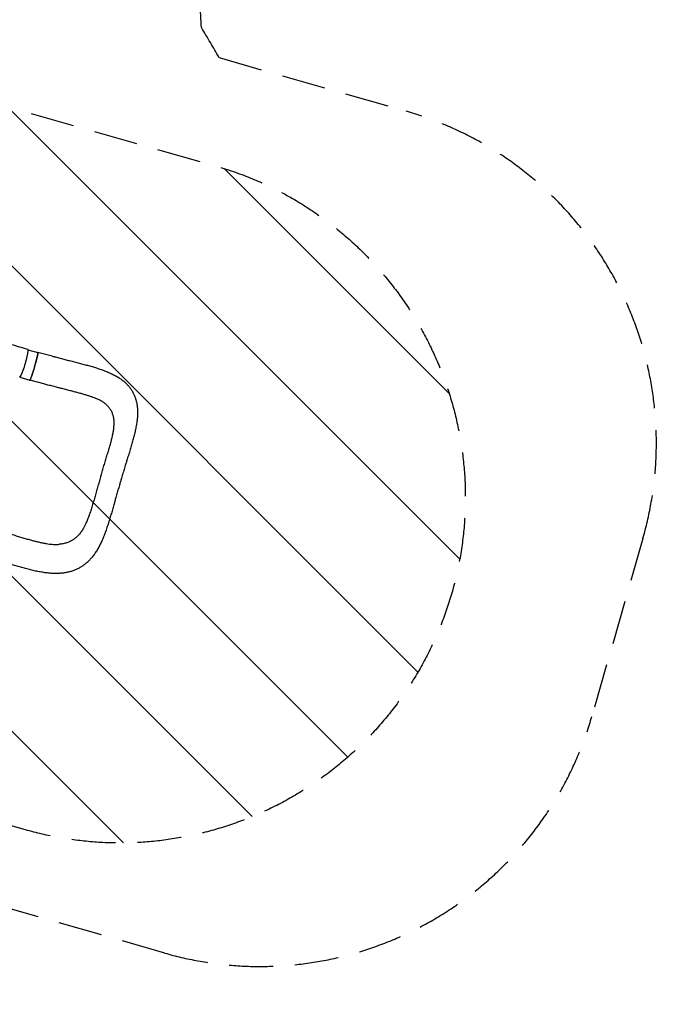
# Model space of a CAD drawing. Units: millimetres. Extents: x -5287 to 3804, y -3305 to 3607.
# Drawn here: x 1960 to 3804, y -3305 to -453 of the extents above; entities that cross this region are included whole.
import ezdxf

# ---------------------------------------------------------------- set-up
doc = ezdxf.new("R2010")
doc.units = ezdxf.units.MM
doc.header["$LTSCALE"] = 20
doc.linetypes.add('HIDDEN', pattern=[9.524999999999999, 6.35, -3.175])
for name, color, linetype in [('2d', 230, 'Continuous'), ('EN-Free_Space', 10, 'HIDDEN'), ('EN-Free_Space_Hatch', 10, 'HIDDEN'), ('EN-SafetyZone', 93, 'HIDDEN')]:
    doc.layers.add(name, color=color, linetype=linetype)

msp = doc.modelspace()

# ---------------------------------------------------------------- hatches: boundary and pattern name
at = {"layer": 'EN-Free_Space_Hatch'}
h = msp.add_hatch(dxfattribs=at)
h.set_pattern_fill('ANSI31', color=256, scale=100)
h.set_pattern_definition([(315, (459.0000060720827, 2107.011993269792), (224.5064030267289, 224.5064030267288), [])])
edge = h.paths.add_edge_path()
edge.add_line((459.0000060720827, 2107.011993269792), (459.0000060720822, 188.4546862734867))
edge.add_arc((468.5197434473858, -811.4999999999983), 999.9999999999993, 29.999999999999886, 90.54544901247851, ccw=False)
edge.add_line((1334.545147231824, -311.4999999999991), (1490.694788379306, -581.9591120510859))
edge.add_line((1490.694788379306, -581.9591120510859), (2523.877370745268, -875.6753265502034))
edge.add_arc((2250.429339298552, -1837.562104761611), 1000.000000000003, -15.869548301755913, 74.13045169824397, ccw=False)
edge.add_arc((2250.429339298556, -1837.562104761611), 999.9999999999985, 254.130451698244, 344.1304516982441, ccw=False)
edge.add_line((1976.981307851841, -2799.448882973014), (943.7987254858756, -2505.732668473896))
edge.add_arc((1490.694788379307, -581.9591120510843), 2000.000000000003, 210, 254.130451698244, ccw=False)
edge.add_line((-241.3560191895731, -1581.959112051085), (-397.5056603370531, -1311.500000000001))
edge.add_arc((468.5197434473899, -811.5000000000038), 1000.000000000002, 190.3213986338077, 209.9999999999997, ccw=False)
edge.add_arc((-540.9999939279187, 9.000000000000227), 1000, 270.00000000000006, 271.47275231458457, ccw=False)
edge.add_arc((-540.9999939279177, 9.000000000000114), 1000, 180, 270, ccw=False)
edge.add_line((-1540.999993927918, 9), (-1540.999993927918, 2107.011993269792))
edge.add_arc((-540.9999939279178, 2107.011993269792), 1000, 90, 180, ccw=False)
edge.add_arc((-540.9999939279171, 2107.011993269793), 999.9999999999995, -1.1368683772161603e-13, 90, ccw=False)

# ---------------------------------------------------------------- linework, layer by layer
at = {"layer": '2d'}
for p, q in [((1984.136785634023, -1409.008112913299), (2012.577606372066, -1417.285390563727)), ((2054.00754705734, -1427.657627584623), (2012.712882709429, -1416.804078542474)), ((1960.639612881355, -1488.613281257566), (1989.383994665185, -1496.978905833104)), ((2030.543395515653, -1508.313770271244), (1989.263715664658, -1497.464159630695))]:
    msp.add_line(p, q, dxfattribs=at)
at = {"layer": '2d', "extrusion": (0, 0, -1)}
for centre, major_axis, ratio, start_param, end_param in [((1971.85317899056, -1447.813144047141), (11.62800568957463, 40.35826413119396), 0.1018295684846934, 7.805846428255959e-05, 3.141691219291158), ((2000.980800518626, -1457.132148198415), (11.59680585344052, 39.84675763468851), 0.06478032388707398, 0.05474119152498988, 3.141592653589759), ((2000.980800518629, -1457.132148198404), (11.59680585343719, 39.84675763467715), 0.06478032388707397, 2.672745005401925e-12, 0.05474119152771261)]:
    msp.add_ellipse(centre, major_axis=major_axis, ratio=ratio, start_param=start_param, end_param=end_param, dxfattribs=at)
at = {"layer": '2d'}
msp.add_ellipse((1972.236418734796, -1448.766523622877), major_axis=(-11.59680585344054, -39.84675763468854), ratio=0.06478032388707397, start_param=-0.1287397415703824, end_param=0.3992412988049688, dxfattribs=at)
for points, knots in [([(1673.64759763105, -1322.53845748138), (1676.391740149845, -1323.250408218898), (1679.146247013528, -1323.966599422171), (1688.946331692496, -1326.520026512476), (1696.047991096863, -1328.380088852305), (1710.386103070257, -1332.153462395465), (1717.624630194451, -1334.067350377079), (1732.220930511159, -1337.94310487291), (1739.580657557578, -1339.905497494367), (1754.395118918512, -1343.87073232645), (1761.851584935429, -1345.87400859495), (1776.837776912816, -1349.914256122647), (1784.369092115235, -1351.951601382151), (1799.486200820182, -1356.054261606958), (1807.073515278856, -1358.119918895291), (1822.287089577606, -1362.274690233802), (1829.914867147573, -1364.364138655708), (1845.197069227794, -1368.563264683216), (1852.853060138164, -1370.673287069958), (1868.182238212595, -1374.911549590031), (1875.857075955654, -1377.04015764742), (1891.216539445266, -1381.314557976954), (1898.902917764605, -1383.460748457463), (1914.278872107819, -1387.769834603534), (1921.970304357368, -1389.933160400804), (1937.349016068676, -1394.275986672692), (1945.038245748498, -1396.455945381085), (1960.402665867608, -1400.830701204366), (1968.079887362297, -1403.025975749905), (1978.338219549609, -1405.972650288258), (1980.90948498585, -1406.712351447738), (1983.481923549285, -1407.453521339349)], [0, 0, 0, 0, 10.00019096163729, 10.00019096163729, 35.45016723779121, 35.45016723779121, 60.94857061817827, 60.94857061817827, 86.46279925991777, 86.46279925991777, 111.9316091156102, 111.9316091156102, 137.3055220221052, 137.3055220221052, 162.5478192325978, 162.5478192325978, 187.6348460480403, 187.6348460480403, 212.5553213864412, 212.5553213864412, 237.3084667480944, 237.3084667480944, 261.9008666634639, 261.9008666634639, 286.3421101677674, 286.3421101677674, 310.6394533473196, 310.6394533473196, 334.792002733052, 334.792002733052, 342.8648637008417, 342.8648637008417, 342.8648637008417, 342.8648637008417]), ([(1989.118920853115, -1497.356981948626), (1989.151300839059, -1497.40581723366), (1989.188685409171, -1497.438389103253), (1989.272531444506, -1497.470405017902), (1989.319070961123, -1497.470023595027), (1989.472308136502, -1497.420530819458), (1989.592592345489, -1497.32318483276), (1989.868989795485, -1497.001293517544), (1990.0251025796, -1496.77674981108), (1990.286604578897, -1496.342897939896), (1990.378335482975, -1496.182079172876), (1990.571104676432, -1495.827398790125), (1990.672025247766, -1495.633702889294), (1991.194298420922, -1494.593460695456), (1991.672146599383, -1493.526474292024), (1992.477181253495, -1491.580775900285), (1992.760341045897, -1490.874264537693), (1993.208061859605, -1489.724611910096), (1993.360473323969, -1489.328076427331), (1993.669845466202, -1488.513195483248), (1993.827065441103, -1488.094185383716), (1994.625646969052, -1485.94214452923), (1995.304096300888, -1484.039773569763), (1996.381899210626, -1480.911672723072), (1996.752917060473, -1479.817795200541), (1997.50002304236, -1477.582021995242), (1997.877581082483, -1476.435999510258), (1998.640542812927, -1474.088838040869), (1999.025946743017, -1472.887697372056), (1999.60998490412, -1471.044311590396), (1999.805654749691, -1470.422891590105), (2000.199005133622, -1469.165926265917), (2000.397025632452, -1468.529280419984), (2001.388476880436, -1465.322214009678), (2002.171384344756, -1462.728205331647), (2003.330940126636, -1458.796248804967), (2003.714972959235, -1457.478722401502), (2004.287201500253, -1455.491866851737), (2004.477804309432, -1454.826063247371), (2004.855108957876, -1453.499981648382), (2005.04152579278, -1452.840731147855), (2005.962649200146, -1449.563062757479), (2006.664785446995, -1446.999868245598), (2007.499235519194, -1443.869155535206), (2007.663945090943, -1443.246709959879), (2007.988929508951, -1442.009337939516), (2008.149632938415, -1441.392742436957), (2008.620653994874, -1439.571109993784), (2008.9204394287, -1438.392264227738), (2009.778365843769, -1434.959314320992), (2010.295471942893, -1432.807809940104), (2010.871405025787, -1430.294574870375), (2010.983243775519, -1429.799857380487), (2011.19742380117, -1428.838676938158), (2011.300029358302, -1428.3710882132), (2011.594628435975, -1427.006642964308), (2011.952242461393, -1425.289391517701), (2012.240426150762, -1423.773435013578), (2012.430124914722, -1422.713120549822), (2012.488943515243, -1422.372480553823), (2012.597585627017, -1421.717279450098), (2012.647404218196, -1421.402637001969), (2012.87120436577, -1419.91220401781), (2012.972607670953, -1418.96736667513), (2013.010948075419, -1417.912796284857), (2013.004631910225, -1417.622152535553), (2012.965586572277, -1417.280460645962), (2012.947625365387, -1417.182600742121), (2012.902249566127, -1417.020410184127), (2012.874805617169, -1416.955765818188), (2012.842680184136, -1416.907314448204)], [0.0343937188100578, 0.0343937188100578, 0.0343937188100578, 0.0343937188100578, 0.03646768431105146, 0.03646768431105146, 0.03854164981204514, 0.03854164981204514, 0.04268958081403247, 0.04268958081403247, 0.04683751181601981, 0.04683751181601981, 0.04891147731701348, 0.04891147731701348, 0.05098544281800715, 0.05098544281800715, 0.05928130482198182, 0.05928130482198182, 0.06342923582396919, 0.06342923582396919, 0.06550320132496285, 0.06550320132496285, 0.06757716682595649, 0.06757716682595649, 0.075873028829931, 0.075873028829931, 0.08002095983191825, 0.08002095983191825, 0.0841688908339055, 0.0841688908339055, 0.08831682183589275, 0.08831682183589275, 0.09039078733688632, 0.09039078733688632, 0.09246475283787992, 0.09246475283787992, 0.1007606148418542, 0.1007606148418542, 0.1049085458438413, 0.1049085458438413, 0.1069825113448349, 0.1069825113448349, 0.1090564768458284, 0.1090564768458284, 0.1173523388498026, 0.1173523388498026, 0.1194263043507962, 0.1194263043507962, 0.1215002698517899, 0.1215002698517899, 0.1256482008537773, 0.1256482008537773, 0.1339440628577521, 0.1339440628577521, 0.1360180283587458, 0.1360180283587458, 0.1380919938597395, 0.1380919938597395, 0.1422399248617268, 0.1463878558637142, 0.1463878558637142, 0.1484618213647079, 0.1484618213647079, 0.1505357868657016, 0.1505357868657016, 0.1588316488696765, 0.1588316488696765, 0.1629795798716639, 0.1629795798716639, 0.1650535453726577, 0.1650535453726577, 0.1671275108736514, 0.1671275108736514, 0.1671275108736514, 0.1671275108736514]), ([(2012.842680184136, -1416.907314448204), (2012.724544240784, -1416.72914258376), (2012.543572358934, -1416.768316774828), (2012.259915075211, -1417.067500923197), (2012.218656497689, -1417.115038873323), (2012.175707504319, -1417.168423878897)], [0.1671275108736514, 0.1671275108736514, 0.1671275108736514, 0.1671275108736514, 0.1747541744794216, 0.1747541744794216, 0.1759911495279767, 0.1759911495279767, 0.1759911495279767, 0.1759911495279767]), ([(2054.00754705734, -1427.657627584624), (2057.225366087928, -1428.503372602988), (2060.440924914738, -1429.343859881174), (2068.258405627357, -1431.378522979088), (2072.856591367113, -1432.56797327559), (2082.005254736371, -1434.923994188183), (2086.559352840397, -1436.091206252813), (2095.705492008709, -1438.428249818433), (2100.299647434632, -1439.598481707535), (2109.557214649869, -1441.955633343241), (2114.222027198851, -1443.143551467689), (2123.531109436214, -1445.527191093861), (2128.178254197783, -1446.723680245137), (2137.381558584126, -1449.122466930995), (2141.940667591174, -1450.325687440768), (2150.937822030379, -1452.744643222019), (2155.378669763155, -1453.960263179325), (2164.210497029845, -1456.436945114528), (2168.601592181502, -1457.699189995747), (2177.375407834137, -1460.305688649509), (2181.757226216103, -1461.651811327116), (2190.536089965894, -1464.474398441442), (2194.926006662755, -1465.95462150266), (2203.4339597056, -1468.988531511646), (2207.55912690107, -1470.541160317662), (2215.668900396171, -1473.790806917799), (2219.655122158787, -1475.490681057901), (2227.467989748211, -1479.073351178958), (2231.29462367205, -1480.957622672624), (2238.643957995817, -1484.88054572189), (2242.167162971148, -1486.909202251366), (2248.87653628026, -1491.115814821501), (2252.059333337257, -1493.27613054052), (2258.057816542264, -1497.720196080412), (2260.883432419871, -1499.990866446391), (2266.184558620126, -1504.648474902933), (2268.669140419849, -1507.022881192764), (2273.304910399544, -1511.869801161521), (2275.468246825345, -1514.335678705932), (2279.502577265655, -1519.375117476458), (2281.385858016063, -1521.951969981529), (2284.864358034547, -1527.191595845128), (2286.475647654002, -1529.865825001029), (2289.434673181511, -1535.317367662816), (2290.788990587997, -1538.099569997111), (2293.245364689109, -1543.764246351114), (2294.348980191335, -1546.649196225608), (2296.320004296895, -1552.534554150097), (2297.185330292925, -1555.53948989014), (2298.685653229617, -1561.675232926203), (2299.315834670242, -1564.810167313433), (2300.350645367632, -1571.2242545236), (2300.747800440814, -1574.50679695748), (2301.318766097012, -1581.249069763172), (2301.482085607282, -1584.710209823389), (2301.583592775899, -1591.843790011366), (2301.508942515833, -1595.522490913369), (2301.129194184115, -1603.121951443325), (2300.809970649696, -1607.054094704058), (2299.938693415544, -1615.118625836537), (2299.377143486473, -1619.259631936425), (2298.032333694101, -1627.71181817134), (2297.24465643161, -1632.024722141261), (2295.468997873204, -1640.836779540254), (2294.475700439466, -1645.341043500523), (2292.351168531762, -1654.342136429024), (2291.223168407667, -1658.839593921003), (2288.85288014253, -1667.852940146862), (2287.615633856348, -1672.359959141586), (2284.993464763058, -1681.665053372504), (2283.603899900834, -1686.469223245576), (2280.809284213248, -1695.990288251324), (2279.406580553188, -1700.706072593263), (2276.60957794326, -1710.037533098757), (2275.214685915563, -1714.655400632246), (2272.522866349643, -1723.495923410317), (2271.22990809017, -1727.71420215415), (2269.92322883826, -1731.958636843173)], [0, 0, 0, 0, 10.00187235830924, 10.00187235830924, 24.36449626927316, 24.36449626927316, 38.71251579183641, 38.71251579183641, 53.35286321158128, 53.35286321158128, 68.4300286619309, 68.4300286619309, 83.72587782568861, 83.72587782568861, 99.0711467959444, 99.0711467959444, 114.4173643900363, 114.4173643900363, 130.0351424847447, 130.0351424847447, 146.1240417371691, 146.1240417371691, 162.8221237977996, 162.8221237977996, 179.1874271332084, 179.1874271332084, 195.6895056391567, 195.6895056391567, 212.2858771467475, 212.2858771467475, 228.3915878647741, 228.3915878647741, 243.7729088854047, 243.7729088854047, 258.3236754561721, 258.3236754561721, 272.1368587085274, 272.1368587085274, 285.3353543434436, 285.3353543434436, 298.154489862254, 298.154489862254, 310.6932453338465, 310.6932453338465, 323.1138649848091, 323.1138649848091, 335.5278699516824, 335.5278699516824, 348.0999996499447, 348.0999996499447, 360.9539554135098, 360.9539554135098, 374.2285334730745, 374.2285334730745, 388.0752954927869, 388.0752954927869, 402.6585427446835, 402.6585427446835, 418.0791105063939, 418.0791105063939, 434.0822704000153, 434.0822704000153, 450.4980392562172, 450.4980392562172, 467.2838333430761, 467.2838333430761, 483.6607004564005, 483.6607004564005, 499.7427366475725, 499.7427366475725, 516.5114795186028, 516.5114795186028, 532.5976480820455, 532.5976480820455, 548.0050856511044, 548.0050856511044, 561.8513715672735, 561.8513715672735, 561.8513715672735, 561.8513715672735]), ([(2079.575906261869, -1520.972382314835), (2076.444114669157, -1520.173474001418), (2073.296210258118, -1519.370485468555), (2065.548450318041, -1517.390872796299), (2060.932838078007, -1516.208484145105), (2051.541576328677, -1513.789581923491), (2046.761479571104, -1512.551871518887), (2038.168676650759, -1510.313628951503), (2034.357567211344, -1509.316255706301), (2030.543395515653, -1508.313770271244)], [0, 0, 0, 0, 10.00181417884403, 10.00181417884403, 24.52416547129165, 24.52416547129165, 39.45245959827206, 39.45245959827206, 51.30704204916542, 51.30704204916542, 51.30704204916542, 51.30704204916542]), ([(2207.241735251228, -1564.692438561034), (2206.308138785353, -1563.917878190636), (2205.265160608693, -1563.116432324414), (2202.887711479025, -1561.431712315909), (2201.535905006674, -1560.543203591327), (2198.618358875926, -1558.76756107561), (2197.045202131008, -1557.872635185953), (2193.69641111311, -1556.089486031149), (2191.91228660484, -1555.19608444429), (2188.095553332298, -1553.392322967733), (2186.058901714585, -1552.482738931242), (2181.69660216576, -1550.635394353319), (2179.3589882703, -1549.697134806897), (2174.442558328818, -1547.816600358896), (2171.859236262711, -1546.874645110861), (2166.412866673595, -1544.970495869856), (2163.5396372307, -1544.007976605473), (2157.555733484243, -1542.07261501205), (2154.445208147203, -1541.101570063101), (2147.880027020536, -1539.115400852969), (2144.416074389937, -1538.101150299544), (2137.286608434468, -1536.069931214017), (2133.615294025858, -1535.052296226056), (2126.097838483638, -1533.009392622565), (2122.246486540674, -1531.982804236861), (2114.302821018957, -1529.890277577263), (2110.203087313823, -1528.82373064932), (2101.776464898242, -1526.647235526936), (2097.443018302532, -1525.536010921785), (2088.61208471386, -1523.277275151615), (2084.109313076859, -1522.128837425394), (2079.575906261869, -1520.972382314835)], [0, 0, 0, 0, 10.0063432899709, 10.0063432899709, 20.55228328579278, 20.55228328579278, 30.83373465901522, 30.83373465901522, 41.03818840526646, 41.03818840526646, 51.49116810118331, 51.49116810118331, 62.44169824955887, 62.44169824955887, 73.65614027482867, 73.65614027482867, 85.35094433519971, 85.35094433519971, 97.37088371800151, 97.37088371800151, 110.1615044204795, 110.1615044204795, 123.1899276458008, 123.1899276458008, 136.4141168006369, 136.4141168006369, 150.1324880114811, 150.1324880114811, 164.3182008308602, 164.3182008308602, 178.7962691244735, 178.7962691244735, 178.7962691244735, 178.7962691244735]), ([(2195.633800162121, -1773.961755574062), (2197.090171520552, -1769.033219681613), (2198.614102529016, -1764.148290423311), (2200.821237755333, -1756.834606125862), (2201.543890253285, -1754.399021639339), (2202.955209357082, -1749.53022811346), (2203.643736153432, -1747.096979164466), (2205.009711777035, -1742.239414118594), (2205.690511628817, -1739.816050786987), (2207.071240801847, -1734.986946556747), (2207.768026931347, -1732.586634756168), (2209.884431298941, -1725.433950052472), (2211.333111647544, -1720.728979197627), (2214.270939649798, -1711.435182823352), (2215.760155195096, -1706.846377563203), (2218.615332355492, -1697.739027459823), (2219.972914599429, -1693.243835754999), (2222.51797946392, -1684.368562723072), (2223.704015837265, -1679.986905146197), (2225.361476703733, -1673.500108558826), (2225.895147271595, -1671.350431983227), (2226.926097468944, -1667.092316001314), (2227.42435812657, -1664.98473992279), (2228.859703346403, -1658.724346983655), (2229.73446620747, -1654.633220717839), (2230.878812986213, -1648.610457629963), (2231.232392495244, -1646.621872521599), (2231.877148846681, -1642.6811577147), (2232.168003767873, -1640.72939860424), (2232.930615899894, -1634.951414358247), (2233.293953455213, -1631.193840963076), (2233.581089520689, -1625.687922681733), (2233.633954605195, -1623.874391993516), (2233.647309470063, -1620.289205980705), (2233.608993730467, -1618.516601331363), (2233.351581516483, -1613.298785440996), (2232.988201326219, -1609.940117557543), (2231.872114434909, -1603.439894913232), (2231.11778371504, -1600.298390761081), (2229.182159583178, -1594.2111642493), (2228.001316090883, -1591.265467668462), (2226.242423998101, -1587.693326513848), (2225.876476516705, -1586.98440015596), (2225.11574298242, -1585.577205240258), (2224.720448948407, -1584.878068721969), (2223.494463725997, -1582.802792670208), (2222.624722706727, -1581.451147541317), (2219.860483820683, -1577.483888545896), (2217.812562931607, -1574.955727528954), (2213.311498986867, -1570.095074683245), (2210.85930383383, -1567.762507937469), (2207.893875278203, -1565.237012198106), (2207.569220648019, -1564.964132652579), (2207.241740828822, -1564.692431838183)], [1.045383206295229e-17, 1.045383206295229e-17, 1.045383206295229e-17, 1.045383206295229e-17, 0.01538736840678433, 0.01538736840678433, 0.02308105261017649, 0.02308105261017649, 0.03077473681356865, 0.03077473681356865, 0.03846842101696082, 0.03846842101696082, 0.04616210522035299, 0.04616210522035299, 0.06154947362713733, 0.06154947362713733, 0.07693684203392168, 0.07693684203392168, 0.09232421044070603, 0.09232421044070603, 0.1077115788474904, 0.1077115788474904, 0.1154052630508826, 0.1154052630508826, 0.1230989472542748, 0.1230989472542748, 0.1384863156610591, 0.1384863156610591, 0.1461799998644514, 0.1461799998644514, 0.1538736840678436, 0.1538736840678436, 0.1692610524746281, 0.1692610524746281, 0.1769547366780204, 0.1769547366780204, 0.1846484208814126, 0.1846484208814126, 0.2000357892881972, 0.2000357892881972, 0.2154231576949819, 0.2154231576949819, 0.2308105261017665, 0.2308105261017665, 0.2346573682034627, 0.2346573682034627, 0.2385042103051588, 0.2385042103051588, 0.2461978945085512, 0.2461978945085512, 0.2615852629153358, 0.2615852629153358, 0.2769726313221205, 0.2769726313221205, 0.2788458820067136, 0.2788458820067136, 0.2788458820067136, 0.2788458820067136]), ([(2269.923228838261, -1731.958636843167), (2268.979389979556, -1735.02447139046), (2268.028114775112, -1738.105024694511), (2265.599740060857, -1745.963246596919), (2264.11510722492, -1750.760032076136), (2261.143065823691, -1760.441022087303), (2259.656027176966, -1765.331229535673), (2256.793892974226, -1774.884167380645), (2255.415596524022, -1779.547663000094), (2253.620746742213, -1785.688109938319), (2253.193516037101, -1787.154691081751), (2252.767305714863, -1788.622261549437)], [0, 0, 0, 0, 10.00143124437191, 10.00143124437191, 25.41155643606167, 25.41155643606167, 40.93457809535025, 40.93457809535025, 55.58605691326682, 55.58605691326682, 60.17772713052824, 60.17772713052824, 60.17772713052824, 60.17772713052824]), ([(2190.31398185286, -1792.460968700564), (2189.952870473397, -1793.691236786093), (2189.588507402622, -1794.920223394572), (2188.48441075823, -1798.602169853359), (2187.733320129, -1801.050809208814), (2186.224057375079, -1805.943468325509), (2185.469223977529, -1808.388482553708), (2183.982605334239, -1813.28284479488), (2183.251153804591, -1815.725831359743), (2181.101118558482, -1823.04107492761), (2179.728931666365, -1827.901950210904), (2177.071610886046, -1837.581869295995), (2175.786545080094, -1842.400932710729), (2173.140612072496, -1851.948403612867), (2171.785638784102, -1856.651762087531), (2168.985496536703, -1865.902627028609), (2167.538246344366, -1870.450710547424), (2165.304417424416, -1877.159671221668), (2164.549579079573, -1879.379458699049), (2163.029460734283, -1883.772274180501), (2162.265488534294, -1885.945057394381), (2159.954161689961, -1892.39000839292), (2158.384625170133, -1896.587748563517), (2155.944591676001, -1902.719981533574), (2155.11704871541, -1904.736702187781), (2153.427133580469, -1908.713094538356), (2152.564697299912, -1910.672262546038), (2150.436768162408, -1915.315852775709), (2149.15160892208, -1917.965716959497), (2147.819692941058, -1920.539283715043)], [0.0192330648736482, 0.0192330648736482, 0.0192330648736482, 0.0192330648736482, 0.02308105261017694, 0.02308105261017694, 0.0307747368135692, 0.0307747368135692, 0.03846842101696146, 0.03846842101696146, 0.04616210522035371, 0.04616210522035371, 0.0615494736271382, 0.0615494736271382, 0.0769368420339227, 0.0769368420339227, 0.09232421044070721, 0.09232421044070721, 0.1077115788474917, 0.1077115788474917, 0.115405263050884, 0.115405263050884, 0.1230989472542763, 0.1230989472542763, 0.1384863156610607, 0.1384863156610607, 0.1461799998644529, 0.1461799998644529, 0.1538736840678452, 0.1538736840678452, 0.164781664229019, 0.164781664229019, 0.164781664229019, 0.164781664229019]), ([(2195.633800162121, -1773.961755574062), (2194.182950974619, -1778.891898612186), (2192.807401416313, -1783.839401232231), (2191.032526746942, -1790.000617695012), (2190.674878209926, -1791.231433173489), (2190.31398185286, -1792.460968700564)], [1.790470658913773e-16, 1.790470658913773e-16, 1.790470658913773e-16, 1.790470658913773e-16, 0.01538736840678468, 0.01538736840678468, 0.0192330648736482, 0.0192330648736482, 0.0192330648736482, 0.0192330648736482]), ([(2252.767014339754, -1788.623249631896), (2251.812337781846, -1791.812192735539), (2250.862209327342, -1795.006747879615), (2248.542432904532, -1802.870702408952), (2247.180411047258, -1807.54643733892), (2244.518280288401, -1816.808495721977), (2243.216661474253, -1821.398303610226), (2240.593202849086, -1830.704349883158), (2239.269287176196, -1835.423063917242), (2237.419181572524, -1841.997592883941), (2236.891505240726, -1843.870746808044), (2236.363863421435, -1845.740294697266)], [0, 0, 0, 0, 10.0017309816604, 10.0017309816604, 24.60063234121474, 24.60063234121474, 38.93622544386858, 38.93622544386858, 53.7337902551469, 53.7337902551469, 59.64213623975422, 59.64213623975422, 59.64213623975422, 59.64213623975422]), ([(2236.363863421434, -1845.740294697272), (2235.470682851552, -1848.905024610757), (2234.577320827399, -1852.060205128863), (2232.331992443032, -1859.953852048115), (2230.97845209181, -1864.678601681781), (2228.289329249412, -1873.987588974697), (2226.954603353922, -1878.576173738122), (2224.275934194826, -1887.697951775493), (2222.930956724739, -1892.233533293084), (2220.174384870169, -1901.374862175127), (2218.761519042543, -1905.979697592209), (2215.851597542382, -1915.209039298947), (2214.350157906085, -1919.835152536448), (2211.274251140005, -1928.951740961669), (2209.69979828138, -1933.446099316823), (2206.490885057935, -1942.210372244509), (2204.856851027799, -1946.484961171573), (2201.457199302035, -1954.941898377097), (2199.687340161311, -1959.126514325143), (2195.981299454283, -1967.379354931406), (2194.042885339442, -1971.446583895483), (2190.046488692745, -1979.29542492478), (2187.988725550316, -1983.086763056309), (2183.703819165823, -1990.441951179816), (2181.475334189685, -1994.010514777147), (2176.890603615033, -2000.808742663339), (2174.539893161409, -2004.048624030259), (2169.730646579099, -2010.169335331695), (2167.27900775674, -2013.062808566191), (2162.270377953015, -2018.512429535102), (2159.71937313203, -2021.079909736152), (2154.516181452329, -2025.899510422408), (2151.867292013992, -2028.162429396797), (2146.465094189783, -2032.397186763852), (2143.71471395093, -2034.376352244448), (2138.11083449043, -2038.06012208705), (2135.26809099943, -2039.764829781894), (2129.460564919281, -2042.930170040243), (2126.493998820876, -2044.391236708546), (2120.457050656953, -2047.064433370424), (2117.379855351807, -2048.279391912604), (2111.104624590565, -2050.472319059881), (2107.901996371811, -2051.448960067547), (2101.37584862584, -2053.167281307977), (2098.051329031, -2053.905420847075), (2091.246387010815, -2055.159412053712), (2087.762407748039, -2055.668105385022), (2080.61679010143, -2056.463459609095), (2076.949652025759, -2056.740864197736), (2069.419729579722, -2057.071240291629), (2065.548811910976, -2057.113730458064), (2057.617497524638, -2056.968287465123), (2053.553141140013, -2056.771486147092), (2045.215484325189, -2056.148620132472), (2040.938679813455, -2055.714150760287), (2032.211237825605, -2054.626316184582), (2027.756612546908, -2053.966990101454), (2018.759214316002, -2052.453637070287), (2014.212351569616, -2051.59707891453), (2004.960824777328, -2049.702449364825), (2000.249896398267, -2048.66137712012), (1990.720739195457, -2046.432765896745), (1985.900133160307, -2045.243783504627), (1976.296686443468, -2042.77576846759), (1971.51230055623, -2041.498943461866), (1962.004186755672, -2038.881269967962), (1957.279666521164, -2037.542669599994), (1947.835171193023, -2034.808573074676), (1943.112926516385, -2033.413713455232), (1933.633021592043, -2030.573038800431), (1928.872725708683, -2029.126823476743), (1919.311758848945, -2026.195358185354), (1914.508190946729, -2024.708573966196), (1904.906251573739, -2021.714337160195), (1900.104468736984, -2020.205659799686), (1890.652077799921, -2017.216038853534), (1885.998663141616, -2015.734891939398), (1881.339810965354, -2014.245562868089)], [0, 0, 0, 0, 10.00151928950578, 10.00151928950578, 25.12627977963256, 25.12627977963256, 40.05206441533031, 40.05206441533031, 55.07587123828981, 55.07587123828981, 70.65928676656691, 70.65928676656691, 86.70466919790826, 86.70466919790826, 102.7974653698697, 102.7974653698697, 118.6506865873487, 118.6506865873487, 134.7563608540349, 134.7563608540349, 151.0949814002879, 151.0949814002879, 167.0608946686432, 167.0608946686432, 182.8757156916829, 182.8757156916829, 198.101734120432, 198.101734120432, 212.6461240390002, 212.6461240390002, 226.6002205391896, 226.6002205391896, 240.0763213309937, 240.0763213309937, 253.2068536752271, 253.2068536752271, 266.1044287859555, 266.1044287859555, 278.9406471482886, 278.9406471482886, 291.7902272999669, 291.7902272999669, 304.7717253195995, 304.7717253195995, 317.9629790363969, 317.9629790363969, 331.5552750018228, 331.5552750018228, 345.6656566875589, 345.6656566875589, 360.3718773852349, 360.3718773852349, 375.6209859144323, 375.6209859144323, 391.4581960499814, 391.4581960499814, 407.6821648864243, 407.6821648864243, 423.9496689363615, 423.9496689363615, 440.5445527791628, 440.5445527791628, 457.2099035744406, 457.2099035744406, 473.4455080110872, 473.4455080110872, 489.2035955445569, 489.2035955445569, 504.716391534609, 504.716391534609, 520.1502328619903, 520.1502328619903, 535.5526775911995, 535.5526775911995, 550.8170142207894, 550.8170142207894, 565.5221664871067, 565.5221664871067, 565.5221664871067, 565.5221664871067]), ([(1904.821699070691, -1933.594582191266), (1907.990110775776, -1934.60745134524), (1911.156476670084, -1935.616236656299), (1919.183225743458, -1938.164977596774), (1924.039637722887, -1939.699141775136), (1933.556457211609, -1942.686911479473), (1938.221993755011, -1944.143059980155), (1947.347971799551, -1946.965660289102), (1951.813883198908, -1948.334073338797), (1960.621447496824, -1950.999425400716), (1964.967591037879, -1952.298491347901), (1973.612925031006, -1954.84335258376), (1977.914839519583, -1956.089706007402), (1986.371239472195, -1958.487794882591), (1990.531046850141, -1959.641778768136), (1998.632028035402, -1961.824431472409), (2002.578894236136, -1962.856257649852), (2010.147109133516, -1964.752539587783), (2013.778923127537, -1965.623760072745), (2020.831013118791, -1967.22481479404), (2024.257847730866, -1967.958579677295), (2030.939146390538, -1969.290626058598), (2034.201359380381, -1969.892476764742), (2040.445916383819, -1970.935084613816), (2043.439340884113, -1971.38100823842), (2049.11537106038, -1972.107661231764), (2051.810441416585, -1972.395777500068), (2056.920829386078, -1972.819686644356), (2059.34732057426, -1972.960480126167), (2063.948342721964, -1973.102603680439), (2066.127044966891, -1973.10725258037), (2070.268807307887, -1972.987116304132), (2072.244537721212, -1972.861761791925), (2074.086157425585, -1972.678195248803)], [0, 0, 0, 0, 10.00139971918079, 10.00139971918079, 25.3949596496192, 25.3949596496192, 40.30160504954497, 40.30160504954497, 54.73389700363181, 54.73389700363181, 68.97519792091919, 68.97519792091919, 83.31076430335789, 83.31076430335789, 97.457452116163, 97.457452116163, 111.2271442278756, 111.2271442278756, 124.2954921117233, 124.2954921117233, 137.0602251013613, 137.0602251013613, 149.6911990814605, 149.6911990814605, 161.8966437143715, 161.8966437143715, 173.554126253718, 173.554126253718, 184.839511205287, 184.839511205287, 195.8759487245686, 195.8759487245686, 206.9531146386015, 206.9531146386015, 206.9531146386015, 206.9531146386015]), ([(2147.819692941058, -1920.539283715043), (2147.272738445232, -1921.5961250829), (2146.717899107988, -1922.640100003836), (2145.186882983522, -1925.44161793947), (2144.194188010374, -1927.173687162986), (2142.152204493334, -1930.55836149643), (2141.103357609195, -1932.212570171355), (2137.890147034077, -1937.018165496451), (2135.649921396313, -1940.024070364481), (2130.956791035444, -1945.65396393596), (2128.502557810344, -1948.277001120651), (2123.339008830981, -1953.13599426463), (2120.630081669104, -1955.37218396983), (2117.064769712938, -1957.925795287565), (2116.342728497128, -1958.424418801222), (2114.880092421281, -1959.397446399937), (2114.138561913708, -1959.872432784586), (2111.892435535152, -1961.256558578476), (2110.368584746957, -1962.123065837852), (2105.715428560777, -1964.56131646725), (2102.505711124337, -1965.972925055726), (2095.855472987897, -1968.400339278572), (2092.415691848456, -1969.41677650496), (2085.306341442027, -1971.093064666516), (2081.637574110427, -1971.75325443704), (2076.898620155903, -1972.37020432577), (2075.942472722007, -1972.483242214588), (2074.684369953041, -1972.617516338129), (2074.385478942271, -1972.648352404174), (2074.086157221266, -1972.67818230278)], [0.164781664229019, 0.164781664229019, 0.164781664229019, 0.164781664229019, 0.1692610524746296, 0.1692610524746296, 0.1769547366780218, 0.1769547366780218, 0.1846484208814139, 0.1846484208814139, 0.2000357892881983, 0.2000357892881983, 0.2154231576949826, 0.2154231576949826, 0.230810526101767, 0.230810526101767, 0.2346573682034631, 0.2346573682034631, 0.2385042103051592, 0.2385042103051592, 0.2461978945085515, 0.2461978945085515, 0.2615852629153362, 0.2615852629153362, 0.2769726313221209, 0.2769726313221209, 0.2923599997289055, 0.2923599997289055, 0.2962068418306017, 0.2962068418306017, 0.2974032598389587, 0.2974032598389587, 0.2974032598389587, 0.2974032598389587])]:
    msp.add_open_spline(points, degree=3, knots=knots, dxfattribs=at)
for points in [[(2005.665159940359, -1450.61376151126), (2005.665118828665, -1450.613749531494), (2005.665077716973, -1450.613737551729), (2005.665036605284, -1450.613725571965)], [(2009.243869995622, -1437.09745851775), (2009.243905219647, -1437.097482363258), (2009.243940443706, -1437.097506208799), (2009.243975667799, -1437.097530054375)], [(1996.526709810932, -1480.480287186127), (1996.526732856002, -1480.480311108943), (1996.526755901094, -1480.480335031762), (1996.52677894621, -1480.480358954584)], [(1988.981941455499, -1496.861894229344), (1989.007596101158, -1497.092369241748), (1989.053141245103, -1497.257773569962), (1989.118920853115, -1497.356981948626)], [(2252.767017836421, -1788.623250678802), (2252.767116168818, -1788.62292167007), (2252.767213150849, -1788.622592257219), (2252.767308782488, -1788.622262440239)]]:
    msp.add_open_spline(points, degree=3, dxfattribs=at)
at = {"layer": 'EN-Free_Space', "flags": 128}
msp.add_lwpolyline([(459.0000060720827, 2107.011993269792), (459.0000060720822, 188.4546862734867, -0.2705016694648121), (1334.545147231824, -311.4999999999991), (1490.694788379306, -581.9591120510859), (2523.877370745268, -875.6753265502034, -0.4142135623730941), (3212.31611750996, -2111.010136208324, -0.4142135623730958), (1976.981307851841, -2799.448882973014), (943.7987254858755, -2505.732668473896, -0.1949710840729237), (-241.3560191895731, -1581.959112051085), (-397.5056603370531, -1311.500000000001, -0.0860757357771093), (-515.2984474230893, -990.6696606916007, -0.006426182694945227), (-540.9999939279178, -991, -0.414213562373095), (-1540.999993927918, 9), (-1540.999993927918, 2107.011993269792, -0.4142135623730952), (-540.9999939279173, 3107.011993269792, -0.4142135623730952)], format="xyb", close=True, dxfattribs=at)
at = {"layer": 'EN-SafetyZone'}
msp.add_lwpolyline([(-1816.99539562611, 2607.011198933233, -0.4142135623730951), (-816.9953956261097, 3607.011198933233), (-265.0011824860294, 3607.011198933233, -0.4142135623730958), (734.9988175139706, 2607.011198933231), (734.9988175139697, 2255.389046873815, -0.09465913647008527), (1076.641723950481, 1808.009063775394, -0.0480112477985583), (1341.650821444483, 1687.223284491224), (1727.389499908975, 1464.5169546429, -0.3297367369079156), (2448.449032498312, -193.693470463797, -0.04607795314641953), (2486.492172811375, -476.3701763439958, -0.007946706306672381), (2537.774511048921, -563.1232061833298), (3079.475533496447, -718.5140200475562, -0.4142135623730929), (3764.972130568273, -1955.48387230869), (3617.127956817938, -2470.876887454652, -0.4142135623730958), (2380.1581045568, -3156.373484526484), (1889.180947918818, -3015.533174471303, -0.05503474077330304), (1541.290274469849, -3210.101561519115, -0.2301094963514486), (236.0070057106395, -3085.394471923991), (56.71453449454566, -2976.061515009374, -0.01470678023787083), (-95.37661943290959, -2877.065450427122, -0.006964550258430972), (-136.3783437205684, -2890.497808451906, -0.15496439394122), (-1353.001027478975, -3104.726645670477), (-2974.99897252102, -3104.726645670477, -0.650121588579128)], format="xyb", dxfattribs=at)

doc.saveas('drawing.dxf')
